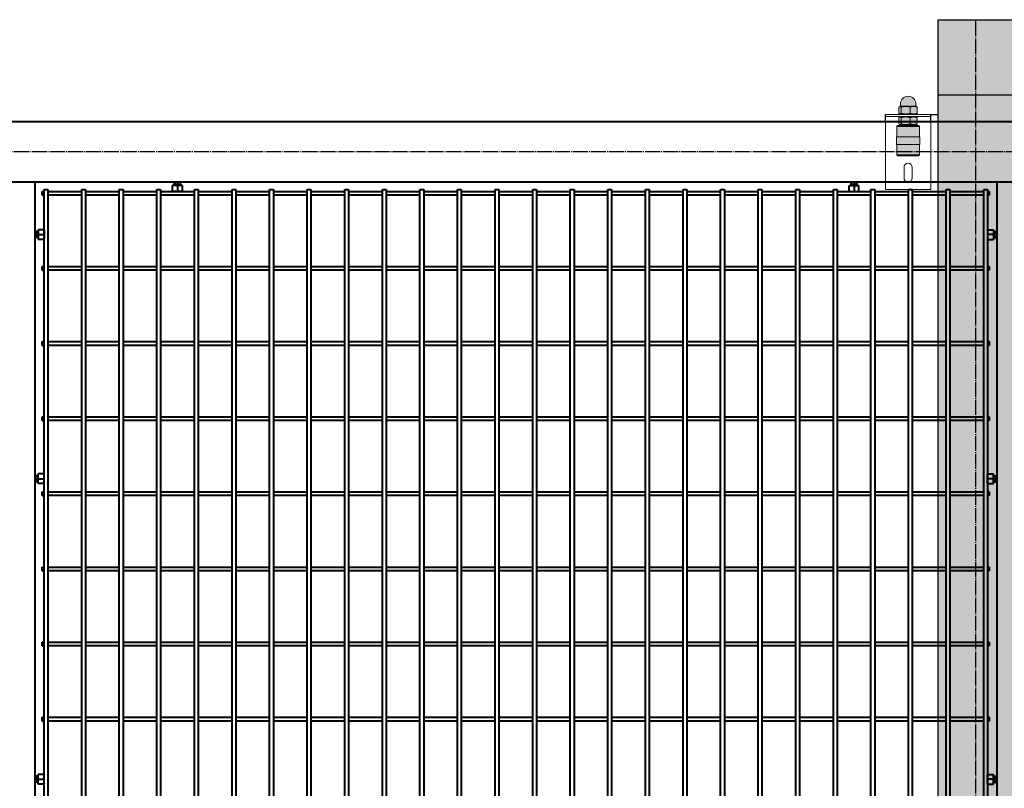
# Model space of a CAD drawing. Units: millimetres. Extents: x 1370 to 103531, y 296 to 88098.
# Drawn here: x 8453 to 9762, y 28082 to 29105 of the extents above; entities that cross this region are included whole.
import ezdxf

# ---------------------------------------------------------------- set-up
doc = ezdxf.new("R2010")
doc.units = ezdxf.units.MM
doc.linetypes.add('GOST2.303 5', pattern=[24, 20, -1.5, 1, -1.5])
doc.layers.get('Defpoints').update_dxf_attribs({"color": 4})
doc.layers.add('1_Основа', color=7, linetype='Continuous', lineweight=40)
doc.layers.add('3_Осевая', color=3, linetype='GOST2.303 5')
doc.layers.add('5_Заштрих', color=6, linetype='Continuous')

# ---------------------------------------------------------------- blocks, each defined once
blk = doc.blocks.new('Болт М8x20-6Н.5.016 ГОСТ 11738')
for p, q in [((-1.25, -0.57), (-1.25, 0.57)), ((0, 0), (-1.25, 0)), ((-1.17, 0.65), (-0.45, 0.65)), ((-0.45, -0.65), (-0.45, 0.65)), ((-0.325, 0.33235), (-0.45, 0.4)), ((-0.45, 0.4), (0, 0.4)), ((-0.325, 0.4), (-0.325, -0.4)), ((0, 0.33235), (-0.325, 0.33235)), ((-1.17, -0.65), (-0.45, -0.65)), ((-0.325, -0.33235), (-0.45, -0.4)), ((-0.45, -0.4), (0, -0.4)), ((0, -0.33235), (-0.325, -0.33235))]:
    blk.add_line(p, q)
for centre, start, end in [((-1.17, 0.57), 90, 180), ((-1.17, -0.57), 180, 270)]:
    blk.add_arc(centre, 0.08, start, end)
at = {"layer": '3_Осевая'}
blk.add_line((0, 0), (-1.25, 0), dxfattribs=at)
blk = doc.blocks.new('*U1016')
for p, q in [((-630, -2.5), (-630, 2.5)), ((-630, 2.5), (-627.5, 2.5)), ((-622.5, 2.5), (-577.5, 2.5)), ((-572.5, 2.5), (-527.5, 2.5)), ((-522.5, 2.5), (-477.5, 2.5)), ((-472.5, 2.5), (-427.5, 2.5)), ((-422.5, 2.5), (-377.5, 2.5)), ((-372.5, 2.5), (-327.5, 2.5)), ((-322.5, 2.5), (-277.5, 2.5)), ((-272.5, 2.5), (-227.5, 2.5)), ((-222.5, 2.5), (-177.5, 2.5)), ((-172.5, 2.5), (-127.5, 2.5)), ((-122.5, 2.5), (-77.5, 2.5)), ((-72.5, 2.5), (-27.5, 2.5)), ((-22.5, 2.5), (22.5, 2.5)), ((27.5, 2.5), (72.5, 2.5)), ((77.5, 2.5), (122.5, 2.5)), ((127.5, 2.5), (172.5, 2.5)), ((177.5, 2.5), (222.5, 2.5)), ((227.5, 2.5), (272.5, 2.5)), ((277.5, 2.5), (322.5, 2.5)), ((327.5, 2.5), (372.5, 2.5)), ((377.5, 2.5), (422.5, 2.5)), ((427.5, 2.5), (472.5, 2.5)), ((477.5, 2.5), (522.5, 2.5)), ((527.5, 2.5), (572.5, 2.5)), ((577.5, 2.5), (622.5, 2.5)), ((630, 2.5), (627.5, 2.5)), ((630, 2.5), (630, -2.5)), ((-630, -2.5), (-627.5, -2.5)), ((-577.5, -2.5), (-622.5, -2.5)), ((-527.5, -2.5), (-572.5, -2.5)), ((-477.5, -2.5), (-522.5, -2.5)), ((-427.5, -2.5), (-472.5, -2.5)), ((-377.5, -2.5), (-422.5, -2.5)), ((-327.5, -2.5), (-372.5, -2.5)), ((-277.5, -2.5), (-322.5, -2.5)), ((-227.5, -2.5), (-272.5, -2.5)), ((-177.5, -2.5), (-222.5, -2.5)), ((-127.5, -2.5), (-172.5, -2.5)), ((-77.5, -2.5), (-122.5, -2.5)), ((-27.5, -2.5), (-72.5, -2.5)), ((22.5, -2.5), (-22.5, -2.5)), ((72.5, -2.5), (27.5, -2.5)), ((122.5, -2.5), (77.5, -2.5)), ((172.5, -2.5), (127.5, -2.5)), ((222.5, -2.5), (177.5, -2.5)), ((272.5, -2.5), (227.5, -2.5)), ((322.5, -2.5), (277.5, -2.5)), ((372.5, -2.5), (327.5, -2.5)), ((422.5, -2.5), (377.5, -2.5)), ((472.5, -2.5), (427.5, -2.5)), ((522.5, -2.5), (477.5, -2.5)), ((572.5, -2.5), (527.5, -2.5)), ((622.5, -2.5), (577.5, -2.5)), ((630, -2.5), (627.5, -2.5))]:
    blk.add_line(p, q)
blk = doc.blocks.new('*U1017')
at = {"color": 0, "linetype": 'ByBlock', "lineweight": -2, "transparency": 16777216}
blk.add_blockref('*U1016', (6800, 0), dxfattribs=at)
blk = doc.blocks.new('*U1018')
for p, q in [((-630, -2.5), (-630, 2.5)), ((-630, 2.5), (-627.5, 2.5)), ((-622.5, 2.5), (-577.5, 2.5)), ((-572.5, 2.5), (-527.5, 2.5)), ((-522.5, 2.5), (-477.5, 2.5)), ((-472.5, 2.5), (-427.5, 2.5)), ((-422.5, 2.5), (-377.5, 2.5)), ((-372.5, 2.5), (-327.5, 2.5)), ((-322.5, 2.5), (-277.5, 2.5)), ((-272.5, 2.5), (-227.5, 2.5)), ((-222.5, 2.5), (-177.5, 2.5)), ((-172.5, 2.5), (-127.5, 2.5)), ((-122.5, 2.5), (-77.5, 2.5)), ((-72.5, 2.5), (-27.5, 2.5)), ((-22.5, 2.5), (22.5, 2.5)), ((27.5, 2.5), (72.5, 2.5)), ((77.5, 2.5), (122.5, 2.5)), ((127.5, 2.5), (172.5, 2.5)), ((177.5, 2.5), (222.5, 2.5)), ((227.5, 2.5), (272.5, 2.5)), ((277.5, 2.5), (322.5, 2.5)), ((327.5, 2.5), (372.5, 2.5)), ((377.5, 2.5), (422.5, 2.5)), ((427.5, 2.5), (472.5, 2.5)), ((477.5, 2.5), (522.5, 2.5)), ((527.5, 2.5), (572.5, 2.5)), ((577.5, 2.5), (622.5, 2.5)), ((630, 2.5), (627.5, 2.5)), ((630, 2.5), (630, -2.5)), ((-630, -2.5), (-627.5, -2.5)), ((-577.5, -2.5), (-622.5, -2.5)), ((-527.5, -2.5), (-572.5, -2.5)), ((-477.5, -2.5), (-522.5, -2.5)), ((-427.5, -2.5), (-472.5, -2.5)), ((-377.5, -2.5), (-422.5, -2.5)), ((-327.5, -2.5), (-372.5, -2.5)), ((-277.5, -2.5), (-322.5, -2.5)), ((-227.5, -2.5), (-272.5, -2.5)), ((-177.5, -2.5), (-222.5, -2.5)), ((-127.5, -2.5), (-172.5, -2.5)), ((-77.5, -2.5), (-122.5, -2.5)), ((-27.5, -2.5), (-72.5, -2.5)), ((22.5, -2.5), (-22.5, -2.5)), ((72.5, -2.5), (27.5, -2.5)), ((122.5, -2.5), (77.5, -2.5)), ((172.5, -2.5), (127.5, -2.5)), ((222.5, -2.5), (177.5, -2.5)), ((272.5, -2.5), (227.5, -2.5)), ((322.5, -2.5), (277.5, -2.5)), ((372.5, -2.5), (327.5, -2.5)), ((422.5, -2.5), (377.5, -2.5)), ((472.5, -2.5), (427.5, -2.5)), ((522.5, -2.5), (477.5, -2.5)), ((572.5, -2.5), (527.5, -2.5)), ((622.5, -2.5), (577.5, -2.5)), ((630, -2.5), (627.5, -2.5))]:
    blk.add_line(p, q)
blk = doc.blocks.new('*U1019')
at = {"color": 0, "linetype": 'ByBlock', "lineweight": -2, "transparency": 16777216}
blk.add_blockref('*U1018', (6800, 0), dxfattribs=at)
blk = doc.blocks.new('*U1020')
for p, q in [((-630, -2.5), (-630, 2.5)), ((-630, 2.5), (-627.5, 2.5)), ((-622.5, 2.5), (-577.5, 2.5)), ((-572.5, 2.5), (-527.5, 2.5)), ((-522.5, 2.5), (-477.5, 2.5)), ((-472.5, 2.5), (-427.5, 2.5)), ((-422.5, 2.5), (-377.5, 2.5)), ((-372.5, 2.5), (-327.5, 2.5)), ((-322.5, 2.5), (-277.5, 2.5)), ((-272.5, 2.5), (-227.5, 2.5)), ((-222.5, 2.5), (-177.5, 2.5)), ((-172.5, 2.5), (-127.5, 2.5)), ((-122.5, 2.5), (-77.5, 2.5)), ((-72.5, 2.5), (-27.5, 2.5)), ((-22.5, 2.5), (22.5, 2.5)), ((27.5, 2.5), (72.5, 2.5)), ((77.5, 2.5), (122.5, 2.5)), ((127.5, 2.5), (172.5, 2.5)), ((177.5, 2.5), (222.5, 2.5)), ((227.5, 2.5), (272.5, 2.5)), ((277.5, 2.5), (322.5, 2.5)), ((327.5, 2.5), (372.5, 2.5)), ((377.5, 2.5), (422.5, 2.5)), ((427.5, 2.5), (472.5, 2.5)), ((477.5, 2.5), (522.5, 2.5)), ((527.5, 2.5), (572.5, 2.5)), ((577.5, 2.5), (622.5, 2.5)), ((630, 2.5), (627.5, 2.5)), ((630, 2.5), (630, -2.5)), ((-630, -2.5), (-627.5, -2.5)), ((-577.5, -2.5), (-622.5, -2.5)), ((-527.5, -2.5), (-572.5, -2.5)), ((-477.5, -2.5), (-522.5, -2.5)), ((-427.5, -2.5), (-472.5, -2.5)), ((-377.5, -2.5), (-422.5, -2.5)), ((-327.5, -2.5), (-372.5, -2.5)), ((-277.5, -2.5), (-322.5, -2.5)), ((-227.5, -2.5), (-272.5, -2.5)), ((-177.5, -2.5), (-222.5, -2.5)), ((-127.5, -2.5), (-172.5, -2.5)), ((-77.5, -2.5), (-122.5, -2.5)), ((-27.5, -2.5), (-72.5, -2.5)), ((22.5, -2.5), (-22.5, -2.5)), ((72.5, -2.5), (27.5, -2.5)), ((122.5, -2.5), (77.5, -2.5)), ((172.5, -2.5), (127.5, -2.5)), ((222.5, -2.5), (177.5, -2.5)), ((272.5, -2.5), (227.5, -2.5)), ((322.5, -2.5), (277.5, -2.5)), ((372.5, -2.5), (327.5, -2.5)), ((422.5, -2.5), (377.5, -2.5)), ((472.5, -2.5), (427.5, -2.5)), ((522.5, -2.5), (477.5, -2.5)), ((572.5, -2.5), (527.5, -2.5)), ((622.5, -2.5), (577.5, -2.5)), ((630, -2.5), (627.5, -2.5))]:
    blk.add_line(p, q)
blk = doc.blocks.new('*U1021')
at = {"color": 0, "linetype": 'ByBlock', "lineweight": -2, "transparency": 16777216}
blk.add_blockref('*U1020', (6800, 0), dxfattribs=at)
blk = doc.blocks.new('*U1022')
for p, q in [((-630, -2.5), (-630, 2.5)), ((-630, 2.5), (-627.5, 2.5)), ((-622.5, 2.5), (-577.5, 2.5)), ((-572.5, 2.5), (-527.5, 2.5)), ((-522.5, 2.5), (-477.5, 2.5)), ((-472.5, 2.5), (-427.5, 2.5)), ((-422.5, 2.5), (-377.5, 2.5)), ((-372.5, 2.5), (-327.5, 2.5)), ((-322.5, 2.5), (-277.5, 2.5)), ((-272.5, 2.5), (-227.5, 2.5)), ((-222.5, 2.5), (-177.5, 2.5)), ((-172.5, 2.5), (-127.5, 2.5)), ((-122.5, 2.5), (-77.5, 2.5)), ((-72.5, 2.5), (-27.5, 2.5)), ((-22.5, 2.5), (22.5, 2.5)), ((27.5, 2.5), (72.5, 2.5)), ((77.5, 2.5), (122.5, 2.5)), ((127.5, 2.5), (172.5, 2.5)), ((177.5, 2.5), (222.5, 2.5)), ((227.5, 2.5), (272.5, 2.5)), ((277.5, 2.5), (322.5, 2.5)), ((327.5, 2.5), (372.5, 2.5)), ((377.5, 2.5), (422.5, 2.5)), ((427.5, 2.5), (472.5, 2.5)), ((477.5, 2.5), (522.5, 2.5)), ((527.5, 2.5), (572.5, 2.5)), ((577.5, 2.5), (622.5, 2.5)), ((630, 2.5), (627.5, 2.5)), ((630, 2.5), (630, -2.5)), ((-630, -2.5), (-627.5, -2.5)), ((-577.5, -2.5), (-622.5, -2.5)), ((-527.5, -2.5), (-572.5, -2.5)), ((-477.5, -2.5), (-522.5, -2.5)), ((-427.5, -2.5), (-472.5, -2.5)), ((-377.5, -2.5), (-422.5, -2.5)), ((-327.5, -2.5), (-372.5, -2.5)), ((-277.5, -2.5), (-322.5, -2.5)), ((-227.5, -2.5), (-272.5, -2.5)), ((-177.5, -2.5), (-222.5, -2.5)), ((-127.5, -2.5), (-172.5, -2.5)), ((-77.5, -2.5), (-122.5, -2.5)), ((-27.5, -2.5), (-72.5, -2.5)), ((22.5, -2.5), (-22.5, -2.5)), ((72.5, -2.5), (27.5, -2.5)), ((122.5, -2.5), (77.5, -2.5)), ((172.5, -2.5), (127.5, -2.5)), ((222.5, -2.5), (177.5, -2.5)), ((272.5, -2.5), (227.5, -2.5)), ((322.5, -2.5), (277.5, -2.5)), ((372.5, -2.5), (327.5, -2.5)), ((422.5, -2.5), (377.5, -2.5)), ((472.5, -2.5), (427.5, -2.5)), ((522.5, -2.5), (477.5, -2.5)), ((572.5, -2.5), (527.5, -2.5)), ((622.5, -2.5), (577.5, -2.5)), ((630, -2.5), (627.5, -2.5))]:
    blk.add_line(p, q)
blk = doc.blocks.new('*U1023')
at = {"color": 0, "linetype": 'ByBlock', "lineweight": -2, "transparency": 16777216}
blk.add_blockref('*U1022', (6800, 0), dxfattribs=at)
blk = doc.blocks.new('*U1024')
for p, q in [((-630, -2.5), (-630, 2.5)), ((-630, 2.5), (-627.5, 2.5)), ((-622.5, 2.5), (-577.5, 2.5)), ((-572.5, 2.5), (-527.5, 2.5)), ((-522.5, 2.5), (-477.5, 2.5)), ((-472.5, 2.5), (-427.5, 2.5)), ((-422.5, 2.5), (-377.5, 2.5)), ((-372.5, 2.5), (-327.5, 2.5)), ((-322.5, 2.5), (-277.5, 2.5)), ((-272.5, 2.5), (-227.5, 2.5)), ((-222.5, 2.5), (-177.5, 2.5)), ((-172.5, 2.5), (-127.5, 2.5)), ((-122.5, 2.5), (-77.5, 2.5)), ((-72.5, 2.5), (-27.5, 2.5)), ((-22.5, 2.5), (22.5, 2.5)), ((27.5, 2.5), (72.5, 2.5)), ((77.5, 2.5), (122.5, 2.5)), ((127.5, 2.5), (172.5, 2.5)), ((177.5, 2.5), (222.5, 2.5)), ((227.5, 2.5), (272.5, 2.5)), ((277.5, 2.5), (322.5, 2.5)), ((327.5, 2.5), (372.5, 2.5)), ((377.5, 2.5), (422.5, 2.5)), ((427.5, 2.5), (472.5, 2.5)), ((477.5, 2.5), (522.5, 2.5)), ((527.5, 2.5), (572.5, 2.5)), ((577.5, 2.5), (622.5, 2.5)), ((630, 2.5), (627.5, 2.5)), ((630, 2.5), (630, -2.5)), ((-630, -2.5), (-627.5, -2.5)), ((-577.5, -2.5), (-622.5, -2.5)), ((-527.5, -2.5), (-572.5, -2.5)), ((-477.5, -2.5), (-522.5, -2.5)), ((-427.5, -2.5), (-472.5, -2.5)), ((-377.5, -2.5), (-422.5, -2.5)), ((-327.5, -2.5), (-372.5, -2.5)), ((-277.5, -2.5), (-322.5, -2.5)), ((-227.5, -2.5), (-272.5, -2.5)), ((-177.5, -2.5), (-222.5, -2.5)), ((-127.5, -2.5), (-172.5, -2.5)), ((-77.5, -2.5), (-122.5, -2.5)), ((-27.5, -2.5), (-72.5, -2.5)), ((22.5, -2.5), (-22.5, -2.5)), ((72.5, -2.5), (27.5, -2.5)), ((122.5, -2.5), (77.5, -2.5)), ((172.5, -2.5), (127.5, -2.5)), ((222.5, -2.5), (177.5, -2.5)), ((272.5, -2.5), (227.5, -2.5)), ((322.5, -2.5), (277.5, -2.5)), ((372.5, -2.5), (327.5, -2.5)), ((422.5, -2.5), (377.5, -2.5)), ((472.5, -2.5), (427.5, -2.5)), ((522.5, -2.5), (477.5, -2.5)), ((572.5, -2.5), (527.5, -2.5)), ((622.5, -2.5), (577.5, -2.5)), ((630, -2.5), (627.5, -2.5))]:
    blk.add_line(p, q)
blk = doc.blocks.new('*U1025')
at = {"color": 0, "linetype": 'ByBlock', "lineweight": -2, "transparency": 16777216}
blk.add_blockref('*U1024', (6800, 0), dxfattribs=at)
blk = doc.blocks.new('*U1026')
for p, q in [((-630, -2.5), (-630, 2.5)), ((-630, 2.5), (-627.5, 2.5)), ((-622.5, 2.5), (-577.5, 2.5)), ((-572.5, 2.5), (-527.5, 2.5)), ((-522.5, 2.5), (-477.5, 2.5)), ((-472.5, 2.5), (-427.5, 2.5)), ((-422.5, 2.5), (-377.5, 2.5)), ((-372.5, 2.5), (-327.5, 2.5)), ((-322.5, 2.5), (-277.5, 2.5)), ((-272.5, 2.5), (-227.5, 2.5)), ((-222.5, 2.5), (-177.5, 2.5)), ((-172.5, 2.5), (-127.5, 2.5)), ((-122.5, 2.5), (-77.5, 2.5)), ((-72.5, 2.5), (-27.5, 2.5)), ((-22.5, 2.5), (22.5, 2.5)), ((27.5, 2.5), (72.5, 2.5)), ((77.5, 2.5), (122.5, 2.5)), ((127.5, 2.5), (172.5, 2.5)), ((177.5, 2.5), (222.5, 2.5)), ((227.5, 2.5), (272.5, 2.5)), ((277.5, 2.5), (322.5, 2.5)), ((327.5, 2.5), (372.5, 2.5)), ((377.5, 2.5), (422.5, 2.5)), ((427.5, 2.5), (472.5, 2.5)), ((477.5, 2.5), (522.5, 2.5)), ((527.5, 2.5), (572.5, 2.5)), ((577.5, 2.5), (622.5, 2.5)), ((630, 2.5), (627.5, 2.5)), ((630, 2.5), (630, -2.5)), ((-630, -2.5), (-627.5, -2.5)), ((-577.5, -2.5), (-622.5, -2.5)), ((-527.5, -2.5), (-572.5, -2.5)), ((-477.5, -2.5), (-522.5, -2.5)), ((-427.5, -2.5), (-472.5, -2.5)), ((-377.5, -2.5), (-422.5, -2.5)), ((-327.5, -2.5), (-372.5, -2.5)), ((-277.5, -2.5), (-322.5, -2.5)), ((-227.5, -2.5), (-272.5, -2.5)), ((-177.5, -2.5), (-222.5, -2.5)), ((-127.5, -2.5), (-172.5, -2.5)), ((-77.5, -2.5), (-122.5, -2.5)), ((-27.5, -2.5), (-72.5, -2.5)), ((22.5, -2.5), (-22.5, -2.5)), ((72.5, -2.5), (27.5, -2.5)), ((122.5, -2.5), (77.5, -2.5)), ((172.5, -2.5), (127.5, -2.5)), ((222.5, -2.5), (177.5, -2.5)), ((272.5, -2.5), (227.5, -2.5)), ((322.5, -2.5), (277.5, -2.5)), ((372.5, -2.5), (327.5, -2.5)), ((422.5, -2.5), (377.5, -2.5)), ((472.5, -2.5), (427.5, -2.5)), ((522.5, -2.5), (477.5, -2.5)), ((572.5, -2.5), (527.5, -2.5)), ((622.5, -2.5), (577.5, -2.5)), ((630, -2.5), (627.5, -2.5))]:
    blk.add_line(p, q)
blk = doc.blocks.new('*U1027')
at = {"color": 0, "linetype": 'ByBlock', "lineweight": -2, "transparency": 16777216}
blk.add_blockref('*U1026', (6800, 0), dxfattribs=at)
blk = doc.blocks.new('*U1028')
for p, q in [((-630, -2.5), (-630, 2.5)), ((-630, 2.5), (-627.5, 2.5)), ((-622.5, 2.5), (-577.5, 2.5)), ((-572.5, 2.5), (-527.5, 2.5)), ((-522.5, 2.5), (-477.5, 2.5)), ((-472.5, 2.5), (-427.5, 2.5)), ((-422.5, 2.5), (-377.5, 2.5)), ((-372.5, 2.5), (-327.5, 2.5)), ((-322.5, 2.5), (-277.5, 2.5)), ((-272.5, 2.5), (-227.5, 2.5)), ((-222.5, 2.5), (-177.5, 2.5)), ((-172.5, 2.5), (-127.5, 2.5)), ((-122.5, 2.5), (-77.5, 2.5)), ((-72.5, 2.5), (-27.5, 2.5)), ((-22.5, 2.5), (22.5, 2.5)), ((27.5, 2.5), (72.5, 2.5)), ((77.5, 2.5), (122.5, 2.5)), ((127.5, 2.5), (172.5, 2.5)), ((177.5, 2.5), (222.5, 2.5)), ((227.5, 2.5), (272.5, 2.5)), ((277.5, 2.5), (322.5, 2.5)), ((327.5, 2.5), (372.5, 2.5)), ((377.5, 2.5), (422.5, 2.5)), ((427.5, 2.5), (472.5, 2.5)), ((477.5, 2.5), (522.5, 2.5)), ((527.5, 2.5), (572.5, 2.5)), ((577.5, 2.5), (622.5, 2.5)), ((630, 2.5), (627.5, 2.5)), ((630, 2.5), (630, -2.5)), ((-630, -2.5), (-627.5, -2.5)), ((-577.5, -2.5), (-622.5, -2.5)), ((-527.5, -2.5), (-572.5, -2.5)), ((-477.5, -2.5), (-522.5, -2.5)), ((-427.5, -2.5), (-472.5, -2.5)), ((-377.5, -2.5), (-422.5, -2.5)), ((-327.5, -2.5), (-372.5, -2.5)), ((-277.5, -2.5), (-322.5, -2.5)), ((-227.5, -2.5), (-272.5, -2.5)), ((-177.5, -2.5), (-222.5, -2.5)), ((-127.5, -2.5), (-172.5, -2.5)), ((-77.5, -2.5), (-122.5, -2.5)), ((-27.5, -2.5), (-72.5, -2.5)), ((22.5, -2.5), (-22.5, -2.5)), ((72.5, -2.5), (27.5, -2.5)), ((122.5, -2.5), (77.5, -2.5)), ((172.5, -2.5), (127.5, -2.5)), ((222.5, -2.5), (177.5, -2.5)), ((272.5, -2.5), (227.5, -2.5)), ((322.5, -2.5), (277.5, -2.5)), ((372.5, -2.5), (327.5, -2.5)), ((422.5, -2.5), (377.5, -2.5)), ((472.5, -2.5), (427.5, -2.5)), ((522.5, -2.5), (477.5, -2.5)), ((572.5, -2.5), (527.5, -2.5)), ((622.5, -2.5), (577.5, -2.5)), ((630, -2.5), (627.5, -2.5))]:
    blk.add_line(p, q)
blk = doc.blocks.new('*U1029')
at = {"color": 0, "linetype": 'ByBlock', "lineweight": -2, "transparency": 16777216}
blk.add_blockref('*U1028', (6800, 0), dxfattribs=at)
blk = doc.blocks.new('*U1030')
for p, q in [((-630, -2.5), (-630, 2.5)), ((-630, 2.5), (-627.5, 2.5)), ((-622.5, 2.5), (-577.5, 2.5)), ((-572.5, 2.5), (-527.5, 2.5)), ((-522.5, 2.5), (-477.5, 2.5)), ((-472.5, 2.5), (-427.5, 2.5)), ((-422.5, 2.5), (-377.5, 2.5)), ((-372.5, 2.5), (-327.5, 2.5)), ((-322.5, 2.5), (-277.5, 2.5)), ((-272.5, 2.5), (-227.5, 2.5)), ((-222.5, 2.5), (-177.5, 2.5)), ((-172.5, 2.5), (-127.5, 2.5)), ((-122.5, 2.5), (-77.5, 2.5)), ((-72.5, 2.5), (-27.5, 2.5)), ((-22.5, 2.5), (22.5, 2.5)), ((27.5, 2.5), (72.5, 2.5)), ((77.5, 2.5), (122.5, 2.5)), ((127.5, 2.5), (172.5, 2.5)), ((177.5, 2.5), (222.5, 2.5)), ((227.5, 2.5), (272.5, 2.5)), ((277.5, 2.5), (322.5, 2.5)), ((327.5, 2.5), (372.5, 2.5)), ((377.5, 2.5), (422.5, 2.5)), ((427.5, 2.5), (472.5, 2.5)), ((477.5, 2.5), (522.5, 2.5)), ((527.5, 2.5), (572.5, 2.5)), ((577.5, 2.5), (622.5, 2.5)), ((630, 2.5), (627.5, 2.5)), ((630, 2.5), (630, -2.5)), ((-630, -2.5), (-627.5, -2.5)), ((-577.5, -2.5), (-622.5, -2.5)), ((-527.5, -2.5), (-572.5, -2.5)), ((-477.5, -2.5), (-522.5, -2.5)), ((-427.5, -2.5), (-472.5, -2.5)), ((-377.5, -2.5), (-422.5, -2.5)), ((-327.5, -2.5), (-372.5, -2.5)), ((-277.5, -2.5), (-322.5, -2.5)), ((-227.5, -2.5), (-272.5, -2.5)), ((-177.5, -2.5), (-222.5, -2.5)), ((-127.5, -2.5), (-172.5, -2.5)), ((-77.5, -2.5), (-122.5, -2.5)), ((-27.5, -2.5), (-72.5, -2.5)), ((22.5, -2.5), (-22.5, -2.5)), ((72.5, -2.5), (27.5, -2.5)), ((122.5, -2.5), (77.5, -2.5)), ((172.5, -2.5), (127.5, -2.5)), ((222.5, -2.5), (177.5, -2.5)), ((272.5, -2.5), (227.5, -2.5)), ((322.5, -2.5), (277.5, -2.5)), ((372.5, -2.5), (327.5, -2.5)), ((422.5, -2.5), (377.5, -2.5)), ((472.5, -2.5), (427.5, -2.5)), ((522.5, -2.5), (477.5, -2.5)), ((572.5, -2.5), (527.5, -2.5)), ((622.5, -2.5), (577.5, -2.5)), ((630, -2.5), (627.5, -2.5))]:
    blk.add_line(p, q)
blk = doc.blocks.new('*U1031')
at = {"color": 0, "linetype": 'ByBlock', "lineweight": -2, "transparency": 16777216}
blk.add_blockref('*U1030', (6800, 0), dxfattribs=at)
blk = doc.blocks.new('*U1011')
for p, q in [((11335, 2000), (-25, 2000)), ((-25, 1920), (11335, 1920)), ((6855, 1920), (6855, 290)), ((8135, 1920), (8135, 290)), ((6867.5, 1910), (6872.5, 1910)), ((6867.5, 300), (6867.5, 1910)), ((6872.5, 1910), (6872.5, 300)), ((6917.5, 1910), (6922.5, 1910)), ((6917.5, 300), (6917.5, 1910)), ((6922.5, 1910), (6922.5, 300)), ((6967.5, 1910), (6972.5, 1910)), ((6967.5, 300), (6967.5, 1910)), ((6972.5, 1910), (6972.5, 300)), ((7017.5, 1910), (7022.5, 1910)), ((7017.5, 300), (7017.5, 1910)), ((7022.5, 1910), (7022.5, 300)), ((7067.5, 1910), (7072.5, 1910)), ((7067.5, 300), (7067.5, 1910)), ((7072.5, 1910), (7072.5, 300)), ((7117.5, 1910), (7122.5, 1910)), ((7117.5, 300), (7117.5, 1910)), ((7122.5, 1910), (7122.5, 300)), ((7167.5, 1910), (7172.5, 1910)), ((7167.5, 300), (7167.5, 1910)), ((7172.5, 1910), (7172.5, 300)), ((7217.5, 1910), (7222.5, 1910)), ((7217.5, 300), (7217.5, 1910)), ((7222.5, 1910), (7222.5, 300)), ((7267.5, 1910), (7272.5, 1910)), ((7267.5, 300), (7267.5, 1910)), ((7272.5, 1910), (7272.5, 300)), ((7317.5, 1910), (7322.5, 1910)), ((7317.5, 300), (7317.5, 1910)), ((7322.5, 1910), (7322.5, 300)), ((7367.5, 1910), (7372.5, 1910)), ((7367.5, 300), (7367.5, 1910)), ((7372.5, 1910), (7372.5, 300)), ((7417.5, 1910), (7422.5, 1910)), ((7417.5, 300), (7417.5, 1910)), ((7422.5, 1910), (7422.5, 300)), ((7467.5, 1910), (7472.5, 1910)), ((7467.5, 300), (7467.5, 1910)), ((7472.5, 1910), (7472.5, 300)), ((7517.5, 1910), (7522.5, 1910)), ((7517.5, 300), (7517.5, 1910)), ((7522.5, 1910), (7522.5, 300)), ((7567.5, 1910), (7572.5, 1910)), ((7567.5, 300), (7567.5, 1910)), ((7572.5, 1910), (7572.5, 300)), ((7617.5, 1910), (7622.5, 1910)), ((7617.5, 300), (7617.5, 1910)), ((7622.5, 1910), (7622.5, 300)), ((7667.5, 1910), (7672.5, 1910)), ((7667.5, 300), (7667.5, 1910)), ((7672.5, 1910), (7672.5, 300)), ((7717.5, 1910), (7722.5, 1910)), ((7717.5, 300), (7717.5, 1910)), ((7722.5, 1910), (7722.5, 300)), ((7767.5, 1910), (7772.5, 1910)), ((7767.5, 300), (7767.5, 1910)), ((7772.5, 1910), (7772.5, 300)), ((7817.5, 1910), (7822.5, 1910)), ((7817.5, 300), (7817.5, 1910)), ((7822.5, 1910), (7822.5, 300)), ((7867.5, 1910), (7872.5, 1910)), ((7867.5, 300), (7867.5, 1910)), ((7872.5, 1910), (7872.5, 300)), ((7917.5, 1910), (7922.5, 1910)), ((7917.5, 300), (7917.5, 1910)), ((7922.5, 1910), (7922.5, 300)), ((7967.5, 1910), (7972.5, 1910)), ((7967.5, 300), (7967.5, 1910)), ((7972.5, 1910), (7972.5, 300)), ((8017.5, 1910), (8022.5, 1910)), ((8017.5, 300), (8017.5, 1910)), ((8022.5, 1910), (8022.5, 300)), ((8067.5, 1910), (8072.5, 1910)), ((8067.5, 300), (8067.5, 1910)), ((8072.5, 1910), (8072.5, 300)), ((8117.5, 1910), (8122.5, 1910)), ((8117.5, 300), (8117.5, 1910)), ((8122.5, 1910), (8122.5, 300))]:
    blk.add_line(p, q)
at = {"layer": '3_Осевая'}
blk.add_line((11335, 1960), (-25, 1960), dxfattribs=at)
at = {"yscale": 10, "zscale": 10}
for p, xscale, rotation in [((7045, 1920), 10, 90), ((7945, 1920), -10, 270), ((6855, 1850), 10, 180), ((8135, 1850), -10, 180)]:
    blk.add_blockref('Болт М8x20-6Н.5.016 ГОСТ 11738', p, dxfattribs=dict(at, xscale=xscale, rotation=rotation))
for name, p in [('*U1031', (695, 1905)), ('*U1029', (695, 1805)), ('*U1027', (695, 1705)), ('*U1025', (695, 1605)), ('*U1023', (695, 1505)), ('*U1021', (695, 1405)), ('*U1019', (695, 1305)), ('*U1017', (695, 1205))]:
    blk.add_blockref(name, p)
for p, xscale in [((6855, 1525), -10), ((8135, 1525), 10), ((6855, 1125), -10), ((8135, 1125), 10)]:
    blk.add_blockref('Болт М8x20-6Н.5.016 ГОСТ 11738', p, dxfattribs=dict(at, xscale=xscale))
blk = doc.blocks.new('*U184')
at = {"layer": '5_Заштрих', "true_color": 0xffffff}
h = blk.add_hatch(color=7, dxfattribs=at)
h.dxf.hatch_style = 1
h.paths.add_polyline_path([(-10.3, 114), (-10.3, 111), (10.3, 111), (10.3, 114, 0.970874)])
h.paths.add_polyline_path([(12.2, 109.6), (12, 109.8), (11.9, 109.9), (11.8, 110), (11.7, 110.1), (11.6, 110.2), (11.5, 110.3), (11.4, 110.4), (11.3, 110.4), (10.3, 111), (-10.3, 111), (-11.2, 110.5), (-11, 110.6), (-10.9, 110.6), (-11, 110.5), (-11.2, 110.5), (-11.4, 110.4), (-11.5, 110.3), (-11.6, 110.2), (-11.7, 110.1), (-11.8, 110.1), (-11.9, 110), (-12, 109.9), (-12.1, 109.7), (-12.2, 109.6), (-12.2, 101.4), (-12.1, 101.3), (-12, 101.1), (-11.9, 101), (-11.8, 100.9), (-11.7, 100.9), (-11.6, 100.8), (-11.5, 100.7), (-11.4, 100.6), (-11.2, 100.5), (-11, 100.4), (-10.9, 100.4), (-11.1, 100.5), (-10.3, 100), (10.3, 100), (11.3, 100.6), (11.4, 100.6), (11.5, 100.7), (11.6, 100.8), (11.7, 100.9), (11.8, 101), (11.9, 101.1), (12, 101.2), (12.2, 101.4)])
h.paths.add_polyline_path([(12.2, 95.6), (12, 95.8), (11.9, 95.9), (11.8, 96), (11.7, 96.1), (11.6, 96.2), (11.5, 96.3), (11.4, 96.4), (11.3, 96.4), (10.3, 97), (-10.3, 97), (-11.2, 96.5), (-11, 96.6), (-10.9, 96.6), (-11, 96.5), (-11.2, 96.5), (-11.4, 96.4), (-11.5, 96.3), (-11.6, 96.2), (-11.7, 96.1), (-11.8, 96.1), (-11.9, 96), (-12, 95.9), (-12.1, 95.7), (-12.2, 95.6), (-12.2, 87.4), (-12.1, 87.3), (-12, 87.1), (-11.9, 87), (-11.8, 86.9), (-11.7, 86.9), (-11.6, 86.8), (-11.5, 86.7), (-11.4, 86.6), (-11.2, 86.5), (-11, 86.4), (-10.9, 86.4), (-11.1, 86.5), (-10.3, 86), (10.3, 86), (11.3, 86.6), (11.4, 86.6), (11.5, 86.7), (11.6, 86.8), (11.7, 86.9), (11.8, 87), (11.9, 87.1), (12, 87.2), (12.2, 87.4)])
h.paths.add_polyline_path([(15, 84), (14, 85), (-14, 85), (-15, 84), (-15, 70), (15, 70)])
h.paths.add_polyline_path([(15.5, 70), (-15.5, 70), (-15.5, 60), (15.5, 60)])
h.paths.add_polyline_path([(15, 60), (-15, 60), (-15, 46), (-14, 45), (14, 45), (15, 46)])
h.paths.add_polyline_path([(7, 86), (-7, 86), (-7, 85), (7, 85)])
for p, q in [((-30, 90), (-30, 100)), ((30, 90), (30, 100))]:
    blk.add_line(p, q)
at = {"lineweight": 0}
for points in [[(-10.7, 110.6), (-10.9, 110.6), (-11, 110.5), (-11.2, 110.5), (-11.4, 110.4), (-11.5, 110.3), (-11.6, 110.2), (-11.7, 110.1), (-11.8, 110.1), (-11.9, 110), (-12, 109.9), (-12.1, 109.7), (-12.2, 109.6)], [(-12.2, 101.4), (-12.2, 109.6)], [(-10.3, 111), (-11.2, 110.5)], [(-9.3, 109.6), (-9.4, 109.7), (-9.5, 109.9), (-9.6, 110), (-9.7, 110.1), (-9.8, 110.1), (-9.9, 110.2), (-9.9, 110.3), (-10, 110.4), (-10.2, 110.5), (-10.4, 110.5), (-10.5, 110.6), (-10.7, 110.6)], [(-10.3, 114), (-10.3, 111)], [(10.3, 111), (-10.3, 111)], [(2.9, 109.6), (2.5, 109.7), (2, 109.9), (1.6, 110), (1.2, 110.1), (0.8, 110.1), (0.4, 110.2), (0.1, 110.3), (-0.3, 110.4), (-0.7, 110.4), (-1.1, 110.5), (-1.4, 110.5), (-1.8, 110.5), (-2.1, 110.6), (-2.5, 110.6), (-2.8, 110.6), (-3.2, 110.6), (-3.5, 110.6), (-3.9, 110.6), (-4.3, 110.6), (-4.6, 110.5), (-5, 110.5), (-5.3, 110.5), (-5.7, 110.4), (-6.1, 110.4), (-6.4, 110.3), (-6.8, 110.2), (-7.2, 110.1), (-7.6, 110.1), (-8, 110), (-8.4, 109.9), (-8.8, 109.7), (-9.3, 109.6)], [(-9.3, 101.4), (-9.3, 109.6)], [(12.2, 109.6), (11.8, 109.7), (11.5, 109.9), (11.2, 110), (10.9, 110.1), (10.6, 110.1), (10.3, 110.2), (10, 110.3), (9.7, 110.4), (9.4, 110.4), (9.1, 110.5), (8.9, 110.5), (8.6, 110.5), (8.3, 110.6), (8.1, 110.6), (7.8, 110.6), (7.5, 110.6), (7.3, 110.6), (7, 110.6), (6.7, 110.6), (6.4, 110.5), (6.2, 110.5), (5.9, 110.5), (5.6, 110.4), (5.3, 110.4), (5, 110.3), (4.8, 110.2), (4.5, 110.1), (4.2, 110.1), (3.9, 110), (3.5, 109.9), (3.2, 109.7), (2.9, 109.6)], [(2.9, 101.4), (2.9, 109.6)], [(10.3, 114), (10.3, 111)], [(10.3, 111), (11.3, 110.4)], [(11.3, 110.4), (11.4, 110.4), (11.5, 110.3), (11.6, 110.2), (11.7, 110.1), (11.8, 110), (11.9, 109.9), (12, 109.8), (12.2, 109.6)], [(12.2, 101.4), (12.2, 109.6)], [(-30, 100), (30, 100)], [(-30, 97), (30, 97)], [(-12.2, 101.4), (-12.1, 101.3), (-12, 101.1), (-11.9, 101), (-11.8, 100.9), (-11.7, 100.9), (-11.6, 100.8), (-11.5, 100.7), (-11.4, 100.6), (-11.2, 100.5), (-11, 100.5), (-10.9, 100.4), (-10.7, 100.4)], [(-10.7, 96.6), (-10.9, 96.6), (-11, 96.5), (-11.2, 96.5), (-11.4, 96.4), (-11.5, 96.3), (-11.6, 96.2), (-11.7, 96.1), (-11.8, 96.1), (-11.9, 96), (-12, 95.9), (-12.1, 95.7), (-12.2, 95.6)], [(-12.2, 87.4), (-12.2, 95.6)], [(-10.3, 100), (-11.2, 100.5)], [(-10.3, 97), (-11.2, 96.5)], [(-10.7, 100.4), (-10.5, 100.4), (-10.4, 100.5), (-10.2, 100.5), (-10, 100.6), (-9.9, 100.7), (-9.9, 100.8), (-9.8, 100.9), (-9.7, 100.9), (-9.6, 101), (-9.5, 101.1), (-9.4, 101.3), (-9.3, 101.4)], [(-9.3, 95.6), (-9.4, 95.7), (-9.5, 95.9), (-9.6, 96), (-9.7, 96.1), (-9.8, 96.1), (-9.9, 96.2), (-9.9, 96.3), (-10, 96.4), (-10.2, 96.5), (-10.4, 96.5), (-10.5, 96.6), (-10.7, 96.6)], [(-9.3, 101.4), (-8.8, 101.3), (-8.4, 101.1), (-8, 101), (-7.6, 100.9), (-7.2, 100.9), (-6.8, 100.8), (-6.4, 100.7), (-6.1, 100.6), (-5.7, 100.6), (-5.3, 100.5), (-5, 100.5), (-4.6, 100.5), (-4.3, 100.4), (-3.9, 100.4), (-3.5, 100.4), (-3.2, 100.4), (-2.8, 100.4), (-2.5, 100.4), (-2.1, 100.4), (-1.8, 100.5), (-1.4, 100.5), (-1.1, 100.5), (-0.7, 100.6), (-0.3, 100.6), (0.1, 100.7), (0.4, 100.8), (0.8, 100.9), (1.2, 100.9), (1.6, 101), (2, 101.1), (2.5, 101.3), (2.9, 101.4)], [(2.9, 95.6), (2.5, 95.7), (2, 95.9), (1.6, 96), (1.2, 96.1), (0.8, 96.1), (0.4, 96.2), (0.1, 96.3), (-0.3, 96.4), (-0.7, 96.4), (-1.1, 96.5), (-1.4, 96.5), (-1.8, 96.5), (-2.1, 96.6), (-2.5, 96.6), (-2.8, 96.6), (-3.2, 96.6), (-3.5, 96.6), (-3.9, 96.6), (-4.3, 96.6), (-4.6, 96.5), (-5, 96.5), (-5.3, 96.5), (-5.7, 96.4), (-6.1, 96.4), (-6.4, 96.3), (-6.8, 96.2), (-7.2, 96.1), (-7.6, 96.1), (-8, 96), (-8.4, 95.9), (-8.8, 95.7), (-9.3, 95.6)], [(-9.3, 87.4), (-9.3, 95.6)], [(2.9, 101.4), (3.2, 101.3), (3.5, 101.1), (3.9, 101), (4.2, 100.9), (4.5, 100.9), (4.8, 100.8), (5, 100.7), (5.3, 100.6), (5.6, 100.6), (5.9, 100.5), (6.2, 100.5), (6.4, 100.5), (6.7, 100.4), (7, 100.4), (7.3, 100.4), (7.5, 100.4), (7.8, 100.4), (8.1, 100.4), (8.3, 100.4), (8.6, 100.5), (8.9, 100.5), (9.1, 100.5), (9.4, 100.6), (9.7, 100.6), (10, 100.7), (10.3, 100.8), (10.6, 100.9), (10.9, 100.9), (11.2, 101), (11.5, 101.1), (11.8, 101.3), (12.2, 101.4)], [(12.2, 95.6), (11.8, 95.7), (11.5, 95.9), (11.2, 96), (10.9, 96.1), (10.6, 96.1), (10.3, 96.2), (10, 96.3), (9.7, 96.4), (9.4, 96.4), (9.1, 96.5), (8.9, 96.5), (8.6, 96.5), (8.3, 96.6), (8.1, 96.6), (7.8, 96.6), (7.5, 96.6), (7.3, 96.6), (7, 96.6), (6.7, 96.6), (6.4, 96.5), (6.2, 96.5), (5.9, 96.5), (5.6, 96.4), (5.3, 96.4), (5, 96.3), (4.8, 96.2), (4.5, 96.1), (4.2, 96.1), (3.9, 96), (3.5, 95.9), (3.2, 95.7), (2.9, 95.6)], [(2.9, 87.4), (2.9, 95.6)], [(10.3, 100), (11.3, 100.6)], [(10.3, 97), (11.3, 96.4)], [(12.2, 101.4), (12, 101.2), (11.9, 101.1), (11.8, 101), (11.7, 100.9), (11.6, 100.8), (11.5, 100.7), (11.4, 100.6), (11.3, 100.6)], [(11.3, 96.4), (11.4, 96.4), (11.5, 96.3), (11.6, 96.2), (11.7, 96.1), (11.8, 96), (11.9, 95.9), (12, 95.8), (12.2, 95.6)], [(12.2, 87.4), (12.2, 95.6)], [(-14, 85), (-15, 84)], [(-15, 84), (15, 84)], [(-15, 84), (-15, 70)], [(14, 85), (-14, 85)], [(-12.2, 87.4), (-12.1, 87.3), (-12, 87.1), (-11.9, 87), (-11.8, 86.9), (-11.7, 86.9), (-11.6, 86.8), (-11.5, 86.7), (-11.4, 86.6), (-11.2, 86.5), (-11, 86.5), (-10.9, 86.4), (-10.7, 86.4)], [(-10.3, 86), (-11.2, 86.5)], [(-10.7, 86.4), (-10.5, 86.4), (-10.4, 86.5), (-10.2, 86.5), (-10, 86.6), (-9.9, 86.7), (-9.9, 86.8), (-9.8, 86.9), (-9.7, 86.9), (-9.6, 87), (-9.5, 87.1), (-9.4, 87.3), (-9.3, 87.4)], [(10.3, 86), (-10.3, 86)], [(-9.3, 87.4), (-8.8, 87.3), (-8.4, 87.1), (-8, 87), (-7.6, 86.9), (-7.2, 86.9), (-6.8, 86.8), (-6.4, 86.7), (-6.1, 86.6), (-5.7, 86.6), (-5.3, 86.5), (-5, 86.5), (-4.6, 86.5), (-4.3, 86.4), (-3.9, 86.4), (-3.5, 86.4), (-3.2, 86.4), (-2.8, 86.4), (-2.5, 86.4), (-2.1, 86.4), (-1.8, 86.5), (-1.4, 86.5), (-1.1, 86.5), (-0.7, 86.6), (-0.3, 86.6), (0.1, 86.7), (0.4, 86.8), (0.8, 86.9), (1.2, 86.9), (1.6, 87), (2, 87.1), (2.5, 87.3), (2.9, 87.4)], [(-7, 86), (-7, 85)], [(2.9, 87.4), (3.2, 87.3), (3.5, 87.1), (3.9, 87), (4.2, 86.9), (4.5, 86.9), (4.8, 86.8), (5, 86.7), (5.3, 86.6), (5.6, 86.6), (5.9, 86.5), (6.2, 86.5), (6.4, 86.5), (6.7, 86.4), (7, 86.4), (7.3, 86.4), (7.5, 86.4), (7.8, 86.4), (8.1, 86.4), (8.3, 86.4), (8.6, 86.5), (8.9, 86.5), (9.1, 86.5), (9.4, 86.6), (9.7, 86.6), (10, 86.7), (10.3, 86.8), (10.6, 86.9), (10.9, 86.9), (11.2, 87), (11.5, 87.1), (11.8, 87.3), (12.2, 87.4)], [(7, 86), (7, 85)], [(10.3, 86), (11.3, 86.6)], [(12.2, 87.4), (12, 87.2), (11.9, 87.1), (11.8, 87), (11.7, 86.9), (11.6, 86.8), (11.5, 86.7), (11.4, 86.6), (11.3, 86.6)], [(14, 85), (15, 84)], [(15, 84), (15, 70)], [(15.5, 70), (-15.5, 70)], [(-15.5, 70), (-15.5, 60)], [(15.5, 70), (15.5, 60)], [(15.5, 60), (-15.5, 60)], [(-15, 60), (-15, 46)], [(15, 60), (15, 46)], [(15, 46), (-15, 46)], [(-14, 45), (-15, 46)], [(-14, 45), (14, 45)], [(14, 45), (15, 46)]]:
    blk.add_lwpolyline(points, dxfattribs=at)
at = {"lineweight": 0, "extrusion": (0, 0, -1)}
blk.add_arc((0, 113.7), 10.3, 1.6933, 178.3067, dxfattribs=at)
at = {"layer": 'Defpoints', "lineweight": 0}
for points in [[(-30, 0), (-30, 90)], [(30, 0), (30, 90)], [(-5.5, 15.5), (-5.5, 29.5)], [(5.5, 29.5), (5.5, 15.5)], [(-30, 0), (30, 0)]]:
    blk.add_lwpolyline(points, dxfattribs=at)
at = {"layer": 'Defpoints', "lineweight": 0, "extrusion": (0, 0, -1)}
for centre, start, end in [((0, 29.5), 0, 180), ((0, 15.5), 180, 0)]:
    blk.add_arc(centre, 5.5, start, end, dxfattribs=at)
blk = doc.blocks.new('*U2093')
at = {"layer": '5_Заштрих', "true_color": 0xffffff}
h = blk.add_hatch(color=7, dxfattribs=at)
h.dxf.hatch_style = 1
h.paths.add_polyline_path([(50, 2086), (-50, 2086), (-50, 6), (50, 6)])
at = {"ltscale": 0.22}
blk.add_line((-50, 2086), (50, 2086), dxfattribs=at)
for p, q in [((-50, 6), (-50, 2086)), ((-60, 1960), (-50, 1960))]:
    blk.add_line(p, q)
at = {"ltscale": 5}
blk.add_line((-50, 1986), (50, 1986), dxfattribs=at)
at = {"layer": '3_Осевая'}
blk.add_line((0, 0), (0, 2086), dxfattribs=at)
blk.add_blockref('*U184', (-90, 1860))

msp = doc.modelspace()

# ---------------------------------------------------------------- block references
msp.add_blockref('*U2093', (9724.5395, 27018.82))
at = {"layer": '1_Основа'}
msp.add_blockref('*U1011', (1617.5395, 26968.82), dxfattribs=at)

doc.saveas('drawing.dxf')
